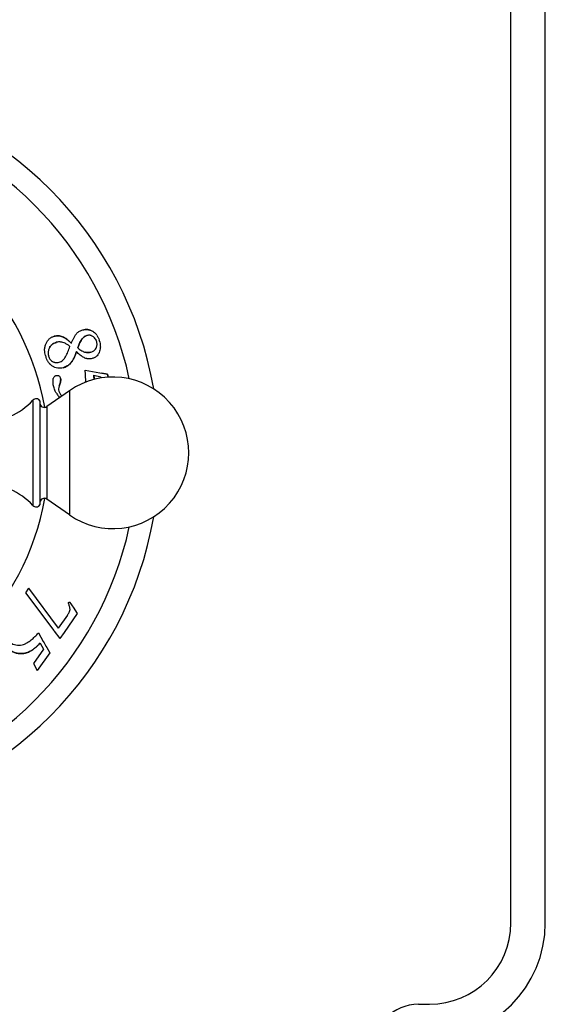
# Model space of a CAD drawing. Units: inches. Extents: x 0 to 11, y 0 to 8.5.
# Drawn here: x 5.1 to 6.5, y 1.7 to 4.4 of the extents above; entities that cross this region are included whole.
import ezdxf

# ---------------------------------------------------------------- set-up
doc = ezdxf.new("R2010")
doc.units = ezdxf.units.IN
doc.header["$LTSCALE"] = 0.605
doc.header["$MEASUREMENT"] = 0
doc.layers.get('0').update_dxf_attribs({"linetype": 'CONTINUOUS'})
doc.layers.add('ALL_ASSEMBLY_MEMBERS', color=7, linetype='CONTINUOUS')
doc.layers.add('ALL_FEATURES', color=7, linetype='CONTINUOUS')

msp = doc.modelspace()

# ---------------------------------------------------------------- linework, layer by layer
at = {"color": 9, "linetype": 'CONTINUOUS'}
for p, q in [((5.3016, 3.5476), (5.3015, 3.5475)), ((5.2195, 3.5329), (5.2194, 3.5328)), ((5.1843, 3.5035), (5.1841, 3.5035)), ((5.2807, 3.4906), (5.2805, 3.4905)), ((5.2408, 3.4607), (5.2407, 3.4607)), ((5.2134, 3.4092), (5.2133, 3.4092)), ((5.2139, 3.4198), (5.2138, 3.4197)), ((5.2099, 3.3982), (5.2097, 3.3982))]:
    msp.add_line(p, q, dxfattribs=at)
at = {"color": 7, "linetype": 'CONTINUOUS'}
for p, q in [((5.2607, 3.5026), (5.2605, 3.5025)), ((5.2804, 3.4423), (5.3106, 3.4366)), ((5.3044, 3.4282), (5.3233, 3.4242)), ((5.3106, 3.4366), (5.3208, 3.4347)), ((5.3208, 3.4347), (5.3312, 3.4327)), ((5.3414, 3.4307), (5.3252, 3.4338)), ((5.3312, 3.4327), (5.3416, 3.4307)), ((5.3416, 3.4307), (5.3414, 3.4307)), ((5.3435, 3.4229), (5.3414, 3.4307)), ((5.3416, 3.4307), (5.3437, 3.4229)), ((5.2097, 3.3982), (5.2133, 3.4092)), ((5.2134, 3.4092), (5.2099, 3.3982)), ((5.3233, 3.4242), (5.3243, 3.4208)), ((5.1271, 2.8486), (5.1184, 2.8361)), ((5.1271, 2.8486), (5.2076, 2.7399)), ((5.1184, 2.8361), (5.1953, 2.7336)), ((5.2384, 2.8113), (5.2346, 2.809)), ((5.2384, 2.8113), (5.2418, 2.8062)), ((5.2397, 2.7916), (5.2395, 2.7937)), ((5.2418, 2.8062), (5.2453, 2.801)), ((5.2453, 2.801), (5.2479, 2.7972)), ((5.2479, 2.7972), (5.2594, 2.7802)), ((5.2325, 2.7754), (5.2076, 2.7399)), ((5.2594, 2.7802), (5.2235, 2.7288)), ((5.1953, 2.7336), (5.1967, 2.7317)), ((5.1967, 2.7317), (5.2116, 2.7119)), ((5.1538, 2.7273), (5.1667, 2.7044)), ((5.2235, 2.7288), (5.2116, 2.7119)), ((5.1676, 2.6827), (5.1404, 2.6439)), ((5.1585, 2.6998), (5.1676, 2.6827)), ((5.1667, 2.7044), (5.1689, 2.7004)), ((5.1689, 2.7004), (5.174, 2.6914)), ((5.174, 2.6914), (5.1762, 2.6875)), ((5.1762, 2.6875), (5.1843, 2.6729)), ((5.1843, 2.6729), (5.1507, 2.6249)), ((5.1404, 2.6439), (5.1507, 2.6249))]:
    msp.add_line(p, q, dxfattribs=at)
for centre, radius, start, end in [((4.4694, 3.2171), 1.0129, 9.9051, 80.1054), ((4.4694, 3.2171), 0.9529, 12.2005, 77.7873), ((4.4694, 3.2171), 0.7125, 10.0101, 78.3081), ((5.2817, 3.5159), 0.0376, 34.4258, 41.7086), ((5.1912, 3.4512), 0.073, 48.7094, 53.0819), ((5.2884, 3.5128), 0.0248, 49.9431, 57.145), ((5.2859, 3.5124), 0.0271, 14.9875, 21.2885), ((5.2536, 3.5032), 0.0686, 14.9892, 16.9091), ((5.2492, 3.5026), 0.0793, 194.982, 197.1949), ((5.2148, 3.4893), 0.0347, 190.4167, 195.0304), ((5.338, 3.5955), 0.1209, 230.2083, 232.7334), ((5.2917, 3.5119), 0.0214, 330.738, 336.2285), ((5.2415, 3.5002), 0.0712, 197.195, 199.6337), ((5.2137, 3.4865), 0.0401, 215.7974, 222.9251), ((5.2545, 3.4097), 0.0602, 207.7725, 217.685), ((5.2518, 3.4077), 0.0569, 217.7321, 222.9718), ((5.2513, 3.4073), 0.0562, 222.9942, 224.9443), ((4.4694, 3.2171), 0.7125, 280.0064, 349.9899), ((4.4694, 3.2171), 1.0129, 279.8946, 350.0949), ((4.4694, 3.2171), 0.9529, 282.2127, 347.7995)]:
    msp.add_arc(centre, radius, start, end, dxfattribs=at)
for points, knots in [([(5.2194, 3.5328), (5.2176, 3.5336), (5.214, 3.5348), (5.2083, 3.5356), (5.2024, 3.5354), (5.1985, 3.5347), (5.1966, 3.5341)], [0, 0, 0, 0, 0.246257, 0.490253, 0.739299, 1, 1, 1, 1]), ([(5.1967, 3.5342), (5.2005, 3.5352), (5.2083, 3.5362), (5.216, 3.5344), (5.2195, 3.5329)], [0, 0, 0, 0, 0.499958, 1, 1, 1, 1]), ([(5.2432, 3.515), (5.2442, 3.5175), (5.2463, 3.5223), (5.2491, 3.5282), (5.2516, 3.5329), (5.2536, 3.5362), (5.2559, 3.5395), (5.2576, 3.5415), (5.2585, 3.5424)], [0, 0, 0, 0, 0.25001, 0.500006, 0.625013, 0.75002, 0.875014, 1, 1, 1, 1]), ([(5.2585, 3.5424), (5.2607, 3.5446), (5.2656, 3.5482), (5.2712, 3.5505), (5.2742, 3.5513)], [0, 0, 0, 0, 0.499994, 1, 1, 1, 1]), ([(5.2605, 3.5025), (5.2617, 3.506), (5.2636, 3.5111), (5.2667, 3.5176), (5.2702, 3.5239), (5.2757, 3.5312), (5.2821, 3.5353), (5.2855, 3.5362)], [0, 0, 0, 0, 0.250018, 0.375139, 0.500537, 0.75068, 1, 1, 1, 1]), ([(5.2857, 3.5362), (5.2839, 3.5358), (5.2806, 3.5343), (5.2762, 3.5309), (5.2732, 3.5276), (5.271, 3.5246), (5.269, 3.5216), (5.2668, 3.5176), (5.2637, 3.5111), (5.2618, 3.506), (5.2607, 3.5026)], [0, 0, 0, 0, 0.124988, 0.250716, 0.375703, 0.438256, 0.50075, 0.625597, 0.750458, 1, 1, 1, 1]), ([(5.3015, 3.5475), (5.2994, 3.5488), (5.295, 3.5508), (5.2881, 3.5525), (5.281, 3.5527), (5.2763, 3.5519), (5.274, 3.5512)], [0, 0, 0, 0, 0.257005, 0.502398, 0.746622, 1, 1, 1, 1]), ([(5.2742, 3.5513), (5.2764, 3.5519), (5.28, 3.5525), (5.2847, 3.5526), (5.2883, 3.5523), (5.2918, 3.5517), (5.2964, 3.5503), (5.2996, 3.5488), (5.3016, 3.5476)], [0, 0, 0, 0, 0.249773, 0.374863, 0.49996, 0.625063, 0.750169, 1, 1, 1, 1]), ([(5.3019, 3.5336), (5.3007, 3.5344), (5.2988, 3.5354), (5.2961, 3.5363), (5.2941, 3.5368), (5.292, 3.537), (5.2892, 3.537), (5.2871, 3.5366), (5.2857, 3.5362)], [0, 0, 0, 0, 0.249758, 0.374856, 0.499981, 0.625096, 0.750216, 1, 1, 1, 1]), ([(5.3016, 3.5476), (5.3032, 3.5467), (5.3061, 3.5447), (5.3086, 3.5422), (5.3098, 3.5409)], [0, 0, 0, 0, 0.499948, 1, 1, 1, 1]), ([(5.3127, 3.5371), (5.3142, 3.535), (5.3167, 3.5305), (5.3185, 3.5256), (5.3192, 3.5232)], [0, 0, 0, 0, 0.499935, 1, 1, 1, 1]), ([(5.1706, 3.4969), (5.1706, 3.4985), (5.1708, 3.5015), (5.1718, 3.5077), (5.1733, 3.5121), (5.1746, 3.5149)], [0, 0, 0, 0, 0.250144, 0.500358, 1, 1, 1, 1]), ([(5.1746, 3.5149), (5.1756, 3.5172), (5.1774, 3.5206), (5.1806, 3.5246), (5.1833, 3.5273), (5.1863, 3.5296), (5.1896, 3.5315), (5.1931, 3.5331), (5.1955, 3.5339), (5.1967, 3.5342)], [0, 0, 0, 0, 0.249608, 0.374647, 0.499764, 0.624854, 0.749931, 0.875081, 1, 1, 1, 1]), ([(5.1841, 3.5035), (5.1851, 3.5052), (5.1868, 3.5077), (5.1896, 3.5106), (5.1919, 3.5125), (5.1943, 3.5142), (5.1978, 3.5161), (5.2006, 3.5171), (5.2026, 3.5176)], [0, 0, 0, 0, 0.249848, 0.374949, 0.500021, 0.625091, 0.75018, 1, 1, 1, 1]), ([(5.2027, 3.5177), (5.1989, 3.5166), (5.1915, 3.5132), (5.1863, 3.507), (5.1843, 3.5035)], [0, 0, 0, 0, 0.49991, 1, 1, 1, 1]), ([(5.226, 3.5152), (5.2242, 3.516), (5.2205, 3.5175), (5.2156, 3.5185), (5.2116, 3.5188), (5.2076, 3.5187), (5.2046, 3.5182), (5.2027, 3.5177)], [0, 0, 0, 0, 0.249898, 0.499806, 0.624924, 0.75009, 1, 1, 1, 1]), ([(5.2431, 3.515), (5.241, 3.5171), (5.237, 3.5209), (5.2309, 3.526), (5.2252, 3.53), (5.2213, 3.532), (5.2194, 3.5328)], [0, 0, 0, 0, 0.295108, 0.558797, 0.792892, 1, 1, 1, 1]), ([(5.2195, 3.5329), (5.2218, 3.5319), (5.2262, 3.5295), (5.2322, 3.5251), (5.2379, 3.5203), (5.2415, 3.5168), (5.2432, 3.515)], [0, 0, 0, 0, 0.249947, 0.499932, 0.74996, 1, 1, 1, 1]), ([(5.2351, 3.5096), (5.233, 3.5112), (5.23, 3.5131), (5.2268, 3.5148), (5.226, 3.5152)], [0, 0, 0, 0, 0.749842, 1, 1, 1, 1]), ([(5.3112, 3.5223), (5.3104, 3.5241), (5.3086, 3.5276), (5.3059, 3.5305), (5.3044, 3.5318)], [0, 0, 0, 0, 0.499793, 1, 1, 1, 1]), ([(5.3113, 3.5032), (5.3119, 3.5045), (5.3127, 3.5071), (5.3132, 3.5113), (5.313, 3.5154), (5.3124, 3.5181), (5.3121, 3.5194)], [0, 0, 0, 0, 0.250207, 0.500178, 0.750178, 1, 1, 1, 1]), ([(5.3199, 3.521), (5.321, 3.5166), (5.3221, 3.5106), (5.3221, 3.5046), (5.322, 3.5031)], [0, 0, 0, 0, 0.749594, 1, 1, 1, 1]), ([(5.1726, 3.4821), (5.1719, 3.4845), (5.1709, 3.4894), (5.1706, 3.4944), (5.1706, 3.4969)], [0, 0, 0, 0, 0.499864, 1, 1, 1, 1]), ([(5.182, 3.4987), (5.1815, 3.4975), (5.1807, 3.4949), (5.1801, 3.491), (5.1801, 3.487), (5.1804, 3.4843), (5.1806, 3.483)], [0, 0, 0, 0, 0.249961, 0.499965, 0.749953, 1, 1, 1, 1]), ([(5.1843, 3.5035), (5.1841, 3.5032), (5.1832, 3.5016), (5.1825, 3.5), (5.182, 3.4987)], [0, 0, 0, 0, 0.24975, 1, 1, 1, 1]), ([(5.2274, 3.4784), (5.2298, 3.4828), (5.2341, 3.4919), (5.2378, 3.5013), (5.2394, 3.5061)], [0, 0, 0, 0, 0.499991, 1, 1, 1, 1]), ([(5.2407, 3.4607), (5.2423, 3.4623), (5.2446, 3.4652), (5.2473, 3.4695), (5.2502, 3.4748), (5.2536, 3.4825), (5.2559, 3.4891), (5.2571, 3.4927)], [0, 0, 0, 0, 0.1929, 0.30246, 0.421496, 0.689622, 1, 1, 1, 1]), ([(5.2573, 3.4927), (5.2563, 3.4898), (5.2543, 3.4841), (5.2508, 3.4758), (5.2473, 3.4691), (5.2439, 3.4641), (5.2419, 3.4618), (5.2408, 3.4607)], [0, 0, 0, 0, 0.249942, 0.499893, 0.749789, 0.875009, 1, 1, 1, 1]), ([(5.2638, 3.486), (5.2632, 3.4865), (5.2609, 3.4887), (5.2588, 3.4909), (5.2573, 3.4927)], [0, 0, 0, 0, 0.250112, 1, 1, 1, 1]), ([(5.2999, 3.4737), (5.2983, 3.4733), (5.295, 3.4727), (5.2908, 3.4726), (5.2875, 3.473), (5.2842, 3.4736), (5.2802, 3.4749), (5.2757, 3.477), (5.2715, 3.4796), (5.2675, 3.4826), (5.265, 3.4848), (5.2638, 3.486)], [0, 0, 0, 0, 0.124953, 0.25026, 0.312849, 0.375385, 0.500497, 0.625527, 0.750332, 0.875216, 1, 1, 1, 1]), ([(5.2649, 3.4993), (5.2663, 3.4981), (5.2694, 3.496), (5.2725, 3.494), (5.2742, 3.4932)], [0, 0, 0, 0, 0.500045, 1, 1, 1, 1]), ([(5.2742, 3.4932), (5.2752, 3.4926), (5.2773, 3.4916), (5.2796, 3.4908), (5.2807, 3.4906)], [0, 0, 0, 0, 0.50009, 1, 1, 1, 1]), ([(5.2963, 3.4909), (5.2937, 3.4902), (5.2897, 3.4896), (5.2844, 3.4898), (5.2818, 3.4902), (5.2805, 3.4905)], [0, 0, 0, 0, 0.499592, 0.749815, 1, 1, 1, 1]), ([(5.2807, 3.4906), (5.2833, 3.4899), (5.2886, 3.4894), (5.2939, 3.4902), (5.2964, 3.4909)], [0, 0, 0, 0, 0.5, 1, 1, 1, 1]), ([(5.2964, 3.4909), (5.2979, 3.4913), (5.3007, 3.4923), (5.3039, 3.4942), (5.3063, 3.4961), (5.3084, 3.4983), (5.3097, 3.5001), (5.3104, 3.5014)], [0, 0, 0, 0, 0.2498, 0.499729, 0.624855, 0.750059, 1, 1, 1, 1]), ([(5.319, 3.4901), (5.3183, 3.4884), (5.3166, 3.4853), (5.3143, 3.4825), (5.3131, 3.4812)], [0, 0, 0, 0, 0.499916, 1, 1, 1, 1]), ([(5.322, 3.5031), (5.3219, 3.5009), (5.3213, 3.4964), (5.3199, 3.4921), (5.319, 3.4901)], [0, 0, 0, 0, 0.500249, 1, 1, 1, 1]), ([(5.1812, 3.463), (5.1797, 3.465), (5.1772, 3.4693), (5.1752, 3.4739), (5.1744, 3.4762)], [0, 0, 0, 0, 0.499946, 1, 1, 1, 1]), ([(5.1812, 3.4803), (5.1816, 3.4788), (5.1826, 3.4759), (5.1845, 3.4726), (5.1863, 3.4701), (5.1884, 3.4679), (5.1903, 3.4665), (5.1916, 3.4657)], [0, 0, 0, 0, 0.249823, 0.49977, 0.62488, 0.750061, 1, 1, 1, 1]), ([(5.1919, 3.453), (5.1898, 3.4542), (5.1872, 3.4563), (5.1849, 3.4586), (5.1843, 3.4592)], [0, 0, 0, 0, 0.749623, 1, 1, 1, 1]), ([(5.1916, 3.4657), (5.1929, 3.4649), (5.1951, 3.4638), (5.1981, 3.4631), (5.2013, 3.4626), (5.2052, 3.4627), (5.2083, 3.4634), (5.2099, 3.4638)], [0, 0, 0, 0, 0.249954, 0.375225, 0.500333, 0.750277, 1, 1, 1, 1]), ([(5.2099, 3.4638), (5.2136, 3.4648), (5.2208, 3.4686), (5.2255, 3.475), (5.2274, 3.4784)], [0, 0, 0, 0, 0.499925, 1, 1, 1, 1]), ([(5.2211, 3.4486), (5.2228, 3.4491), (5.2264, 3.4504), (5.2314, 3.453), (5.2362, 3.4565), (5.2392, 3.4592), (5.2407, 3.4607)], [0, 0, 0, 0, 0.237897, 0.480949, 0.73372, 1, 1, 1, 1]), ([(5.2408, 3.4607), (5.2381, 3.458), (5.2321, 3.4529), (5.2249, 3.4497), (5.2212, 3.4487)], [0, 0, 0, 0, 0.500074, 1, 1, 1, 1]), ([(5.3131, 3.4812), (5.3122, 3.4803), (5.3103, 3.4786), (5.307, 3.4765), (5.3036, 3.4749), (5.3011, 3.4741), (5.2999, 3.4737)], [0, 0, 0, 0, 0.249955, 0.50004, 0.750116, 1, 1, 1, 1]), ([(5.2212, 3.4487), (5.2188, 3.448), (5.2137, 3.4471), (5.206, 3.4474), (5.1986, 3.4493), (5.194, 3.4516), (5.1919, 3.453)], [0, 0, 0, 0, 0.249986, 0.499957, 0.749953, 1, 1, 1, 1]), ([(5.282, 3.4095), (5.2822, 3.4122), (5.2823, 3.4177), (5.282, 3.4259), (5.2814, 3.4341), (5.2807, 3.4396), (5.2804, 3.4423)], [0, 0, 0, 0, 0.250034, 0.50003, 0.750021, 1, 1, 1, 1]), ([(5.3053, 3.4169), (5.3053, 3.4178), (5.305, 3.4216), (5.3046, 3.4253), (5.3042, 3.4281)], [0, 0, 0, 0, 0.241291, 1, 1, 1, 1]), ([(5.1956, 3.3963), (5.195, 3.3983), (5.1942, 3.4021), (5.1932, 3.4091), (5.1933, 3.4142), (5.1938, 3.4172)], [0, 0, 0, 0, 0.293307, 0.555469, 1, 1, 1, 1]), ([(5.1938, 3.4172), (5.194, 3.4184), (5.1946, 3.4206), (5.1959, 3.4231), (5.1974, 3.4249), (5.1987, 3.426), (5.2002, 3.4268), (5.2013, 3.4272), (5.2018, 3.4273)], [0, 0, 0, 0, 0.249858, 0.499532, 0.624659, 0.749796, 0.874945, 1, 1, 1, 1]), ([(5.2018, 3.4273), (5.2024, 3.4275), (5.2037, 3.4277), (5.2055, 3.4277), (5.2073, 3.4274), (5.2084, 3.4269), (5.209, 3.4266)], [0, 0, 0, 0, 0.253965, 0.499516, 0.745316, 1, 1, 1, 1]), ([(5.209, 3.4266), (5.2103, 3.426), (5.2125, 3.4239), (5.2136, 3.4211), (5.2139, 3.4198)], [0, 0, 0, 0, 0.499878, 1, 1, 1, 1]), ([(5.2133, 3.4092), (5.2135, 3.4102), (5.214, 3.4121), (5.2143, 3.4148), (5.2142, 3.4174), (5.214, 3.419), (5.2138, 3.4197)], [0, 0, 0, 0, 0.287794, 0.547223, 0.782727, 1, 1, 1, 1]), ([(5.2139, 3.4198), (5.2141, 3.419), (5.2144, 3.4174), (5.2144, 3.4149), (5.2141, 3.4121), (5.2137, 3.4102), (5.2134, 3.4092)], [0, 0, 0, 0, 0.217273, 0.452778, 0.712207, 1, 1, 1, 1]), ([(5.2012, 3.3816), (5.2006, 3.3828), (5.1983, 3.3875), (5.1966, 3.3925), (5.1956, 3.3963)], [0, 0, 0, 0, 0.250306, 1, 1, 1, 1]), ([(5.2099, 3.3982), (5.2091, 3.3961), (5.2082, 3.3915), (5.2088, 3.3869), (5.2094, 3.3847)], [0, 0, 0, 0, 0.499956, 1, 1, 1, 1]), ([(5.2094, 3.3847), (5.2101, 3.3822), (5.2122, 3.3774), (5.2159, 3.3736), (5.218, 3.3721)], [0, 0, 0, 0, 0.499987, 1, 1, 1, 1]), ([(5.2325, 2.7754), (5.2334, 2.7766), (5.235, 2.7791), (5.2369, 2.7824), (5.2382, 2.7851), (5.239, 2.7872), (5.2396, 2.7894), (5.2397, 2.7909), (5.2397, 2.7916)], [0, 0, 0, 0, 0.249907, 0.499814, 0.624792, 0.749741, 0.875004, 1, 1, 1, 1]), ([(5.2395, 2.7937), (5.2394, 2.7944), (5.2392, 2.7957), (5.2386, 2.7983), (5.2376, 2.8015), (5.2362, 2.8053), (5.2352, 2.8077), (5.2346, 2.809)], [0, 0, 0, 0, 0.125131, 0.25012, 0.500073, 0.750037, 1, 1, 1, 1]), ([(5.1094, 2.6948), (5.1117, 2.6953), (5.115, 2.6964), (5.1193, 2.6984), (5.1233, 2.7006), (5.1282, 2.7037), (5.1338, 2.708), (5.1391, 2.7125), (5.1459, 2.7188), (5.1507, 2.7239), (5.1538, 2.7273)], [0, 0, 0, 0, 0.124992, 0.187654, 0.250193, 0.375168, 0.500149, 0.625137, 0.750104, 1, 1, 1, 1]), ([(5.0753, 2.681), (5.0782, 2.679), (5.084, 2.6756), (5.0935, 2.6722), (5.1035, 2.6707), (5.1102, 2.671), (5.1136, 2.6714)], [0, 0, 0, 0, 0.254598, 0.500283, 0.745822, 1, 1, 1, 1]), ([(5.1137, 2.6713), (5.1104, 2.6709), (5.1053, 2.6707), (5.0986, 2.6714), (5.0937, 2.6723), (5.0888, 2.6738), (5.0826, 2.6764), (5.0782, 2.6789), (5.0755, 2.6809)], [0, 0, 0, 0, 0.249832, 0.374931, 0.500022, 0.625111, 0.750199, 1, 1, 1, 1]), ([(5.0768, 2.7013), (5.0814, 2.6981), (5.0921, 2.6932), (5.1039, 2.6936), (5.1094, 2.6948)], [0, 0, 0, 0, 0.499951, 1, 1, 1, 1]), ([(5.1136, 2.6714), (5.1154, 2.6716), (5.119, 2.6723), (5.1244, 2.6741), (5.1299, 2.6766), (5.1354, 2.6798), (5.1411, 2.6837), (5.1468, 2.6884), (5.1526, 2.6938), (5.1564, 2.6978), (5.1583, 2.6999)], [0, 0, 0, 0, 0.099351, 0.203695, 0.31446, 0.43285, 0.559859, 0.696299, 0.842833, 1, 1, 1, 1]), ([(5.1585, 2.6998), (5.1554, 2.6965), (5.1507, 2.6916), (5.1439, 2.6857), (5.1385, 2.6816), (5.1328, 2.678), (5.1268, 2.6749), (5.1204, 2.6725), (5.116, 2.6716), (5.1137, 2.6713)], [0, 0, 0, 0, 0.249912, 0.374899, 0.49989, 0.624897, 0.749902, 0.874974, 1, 1, 1, 1])]:
    msp.add_open_spline(points, degree=3, knots=knots, dxfattribs=at)
msp.add_open_spline([(5.3044, 3.4282), (5.3049, 3.4245), (5.3053, 3.4207), (5.3055, 3.4169)], degree=3, dxfattribs=at)
at = {"layer": 'ALL_ASSEMBLY_MEMBERS', "color": 7, "linetype": 'CONTINUOUS'}
for p, q in [((5.238, 3.3861), (5.1764, 3.343)), ((5.1575, 3.3589), (5.1575, 3.0753)), ((5.238, 3.0482), (5.1764, 3.0913))]:
    msp.add_line(p, q, dxfattribs=at)
at = {"layer": 'ALL_ASSEMBLY_MEMBERS', "color": 9, "linetype": 'CONTINUOUS'}
for p, q in [((5.238, 3.3861), (5.238, 3.0482)), ((5.1389, 3.3603), (5.1389, 3.0739)), ((5.1764, 3.343), (5.1764, 3.0913))]:
    msp.add_line(p, q, dxfattribs=at)
at = {"layer": 'ALL_ASSEMBLY_MEMBERS', "color": 7, "linetype": 'CONTINUOUS'}
for centre, radius, start, end in [((5.3563, 3.2171), 0.2062, 235, 125), ((5.0018, 3.4882), 0.1875, 224.3699, 316.9739), ((5.1476, 3.3521), 0.012, 34.6235, 136.9739), ((5.1695, 3.3528), 0.012, 180, 305), ((5.0018, 2.946), 0.1875, 43.0261, 135.6301), ((5.1695, 3.0815), 0.012, 55, 173.5057), ((5.1476, 3.0821), 0.012, 223.0261, 325.3765)]:
    msp.add_arc(centre, radius, start, end, dxfattribs=at)
at = {"layer": 'ALL_FEATURES', "color": 7, "linetype": 'CONTINUOUS'}
for p, q in [((6.4381, 1.9384), (6.4381, 6.7459)), ((6.5319, 1.9384), (6.5319, 6.7459)), ((6.1869, 1.7171), (6.2169, 1.7171))]:
    msp.add_line(p, q, dxfattribs=at)
for centre, radius, start, end in [((6.2169, 1.9384), 0.315, 270, 360), ((6.2169, 1.9384), 0.2213, 270, 360), ((6.1869, 1.5934), 0.1237, 90, 180)]:
    msp.add_arc(centre, radius, start, end, dxfattribs=at)

doc.saveas('drawing.dxf')
